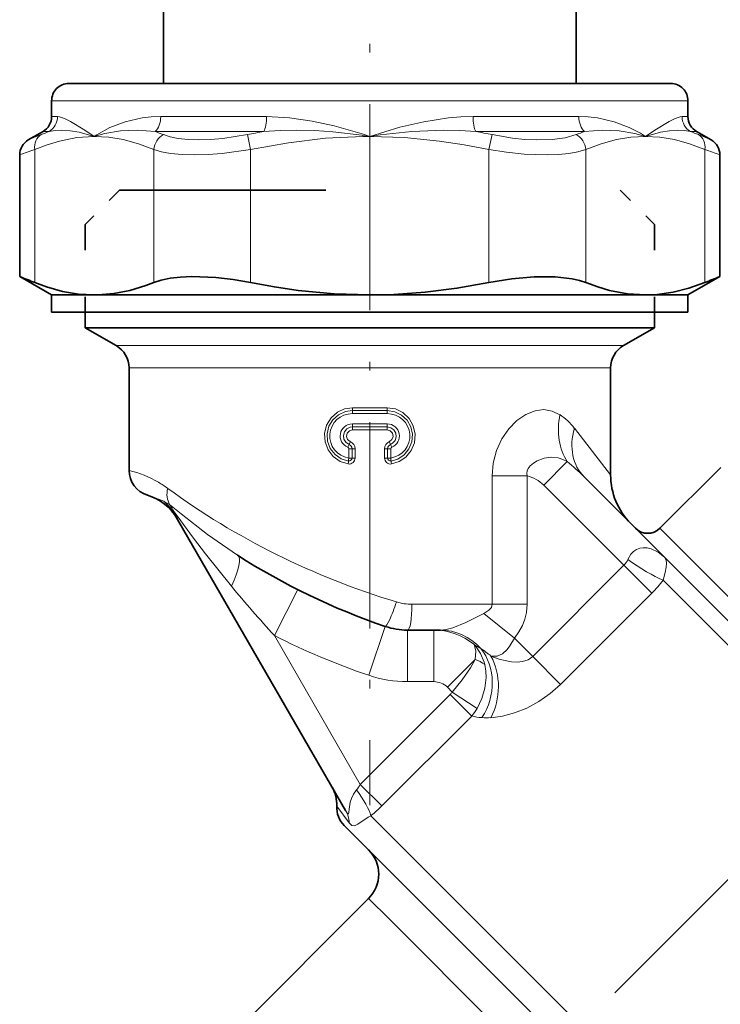
# Model space of a CAD drawing. Extents: x 0 to 420, y 0 to 297.
# Drawn here: x 133 to 173, y 120 to 177 of the extents above; entities that cross this region are included whole.
import ezdxf

# ---------------------------------------------------------------- set-up
doc = ezdxf.new("R2010")
doc.units = 0
doc.linetypes.add('DASHDOT', pattern=[18.5, 12, -3, 0.5, -3])
doc.linetypes.add('DASHSPACE', pattern=[30, 12, -18])

msp = doc.modelspace()

# ---------------------------------------------------------------- linework, layer by layer
at = {"color": 7, "linetype": 'DASHDOT', "lineweight": 13}
for p, q in [((152.991852, 245.876282), (152.991852, 131.101776)), ((214.960754, 167.908203), (141.10907, 94.056534))]:
    msp.add_line(p, q, dxfattribs=at)
at = {"color": 7, "lineweight": 35}
for p, q in [((140.991852, 182.368256), (140.991852, 173.068253)), ((164.991852, 182.368256), (164.991852, 173.068253)), ((152.578918, 173.068253), (135.491852, 173.068253)), ((170.491852, 173.068253), (152.578918, 173.068253)), ((134.491852, 171.145599), (134.491852, 172.068253)), ((171.491852, 171.145599), (171.491852, 172.068253)), ((133.991852, 170.279572), (133.135452, 169.785126)), ((171.991852, 170.279572), (172.848267, 169.785126)), ((132.635452, 161.840057), (132.635452, 168.919113)), ((173.348267, 161.840057), (173.348267, 168.919113)), ((134.491852, 160.76825), (132.635452, 161.840057)), ((171.491852, 160.76825), (173.348267, 161.840057)), ((134.491852, 160.76825), (136.970383, 160.76825)), ((134.491852, 160.76825), (134.491852, 159.76825)), ((137.188721, 160.77124), (136.970383, 160.76825)), ((136.970383, 160.76825), (137.193115, 160.76825)), ((137.193115, 160.76825), (152.991867, 160.76825)), ((152.991867, 160.76825), (169.013336, 160.76825)), ((169.013336, 160.76825), (171.491852, 160.76825)), ((171.491852, 160.76825), (171.491852, 159.76825)), ((134.491852, 159.76825), (137.193115, 159.76825)), ((136.441864, 158.868256), (136.441864, 159.76825)), ((137.193115, 159.76825), (171.491852, 159.76825)), ((169.541855, 158.868256), (169.541855, 159.76825)), ((136.441864, 158.864227), (136.441864, 158.868256)), ((138.467865, 158.864227), (136.441864, 158.864227)), ((138.241852, 157.824982), (136.441864, 158.864227)), ((169.541855, 158.864227), (138.467865, 158.864227)), ((167.741852, 157.824982), (169.541855, 158.864227)), ((169.541855, 158.864227), (169.541855, 158.868256)), ((138.991852, 150.567902), (138.991852, 156.525955)), ((166.991852, 150.306137), (166.991852, 156.525955)), ((169.856354, 147.199005), (173.391891, 150.734528)), ((165.452316, 150.188828), (170.121872, 145.519287)), ((141.605453, 148.070465), (151.587494, 130.781067)), ((194.428314, 121.21283), (170.121872, 145.519287)), ((157.094696, 141.278732), (155.181763, 141.278732)), ((175.045731, 106.371445), (151.506927, 129.910248)), ((140.707581, 113.454041), (152.921143, 125.667603))]:
    msp.add_line(p, q, dxfattribs=at)
at = {"color": 7, "lineweight": 13}
for p, q in [((152.555313, 172.068253), (134.491852, 172.068253)), ((171.491852, 172.068253), (152.555313, 172.068253)), ((134.836411, 171.145599), (134.491852, 171.145599)), ((146.991837, 171.145599), (140.836426, 171.145599)), ((165.147278, 171.145599), (158.991867, 171.145599)), ((171.491852, 171.145599), (171.147308, 171.145599)), ((133.87767, 170.093948), (133.135452, 169.785126)), ((134.345718, 170.279572), (133.991852, 170.279572)), ((146.829681, 170.279572), (140.507904, 170.279572)), ((146.06366, 169.227921), (145.879608, 170.093948)), ((152.555313, 170.134705), (152.598267, 170.12088)), ((152.598267, 170.12088), (152.991852, 169.990906)), ((165.475815, 170.279572), (159.154022, 170.279572)), ((159.920059, 169.227936), (160.104111, 170.093964)), ((171.991852, 170.279572), (171.638, 170.279572)), ((172.848267, 169.785126), (172.106033, 170.093948)), ((152.532837, 170.061066), (152.577896, 170.054489)), ((152.577896, 170.054489), (152.991852, 169.990906)), ((152.578796, 169.988098), (152.991852, 169.990906)), ((133.506287, 161.492676), (133.506287, 169.227921)), ((140.434494, 161.492676), (140.434494, 169.227936)), ((146.06366, 161.492676), (146.06366, 169.227921)), ((159.920059, 161.492676), (159.920059, 169.227921)), ((165.549225, 161.492676), (165.549225, 169.227936)), ((172.477432, 161.492676), (172.477432, 169.227936)), ((138.241852, 157.824982), (140.047516, 157.824982)), ((167.741852, 157.824982), (140.047516, 157.824982)), ((138.991852, 156.525955), (140.705704, 156.525955)), ((166.991852, 156.525955), (140.705704, 156.525955)), ((151.991852, 154.214661), (153.991852, 154.214661)), ((151.97757, 153.868256), (152.991852, 153.868256)), ((151.984711, 154.041458), (153.998993, 154.041458)), ((152.991852, 153.868256), (154.006134, 153.868256)), ((151.97757, 153.26825), (152.991852, 153.26825)), ((153.998993, 153.095047), (151.984711, 153.095047)), ((153.991852, 152.921844), (151.991852, 152.921844)), ((152.991852, 153.26825), (154.006134, 153.26825)), ((164.883209, 153.017258), (166.991852, 150.306137)), ((151.774719, 151.82663), (151.774719, 151.283722)), ((151.957245, 151.82663), (151.774719, 151.82663)), ((151.957245, 151.283722), (151.957245, 151.82663)), ((152.134888, 151.82663), (151.957245, 151.82663)), ((152.134888, 151.283722), (152.134888, 151.82663)), ((153.848816, 151.82663), (154.026459, 151.82663)), ((153.848816, 151.82663), (153.848816, 151.283722)), ((154.026459, 151.82663), (154.209, 151.82663)), ((154.026459, 151.82663), (154.026459, 151.283722)), ((154.209, 151.82663), (154.209, 151.283722)), ((151.957245, 151.283722), (151.774719, 151.283722)), ((152.134888, 151.283722), (151.957245, 151.283722)), ((153.848816, 151.283722), (154.026459, 151.283722)), ((154.026459, 151.283722), (154.209, 151.283722)), ((164.471069, 151.074554), (163.104614, 149.708099)), ((162.143356, 150.241913), (160.109695, 150.241913)), ((160.109695, 150.241913), (160.109695, 142.778732)), ((162.143356, 150.241913), (162.143356, 142.778732)), ((163.104614, 149.708099), (167.767105, 145.045624)), ((141.020157, 148.766907), (141.029602, 148.763885)), ((141.354691, 148.584137), (141.029602, 148.763885)), ((171.349548, 145.705811), (169.856354, 147.199005)), ((194.251541, 122.803818), (171.349548, 145.705811)), ((162.463806, 139.74231), (167.767105, 145.045624)), ((167.767105, 145.045624), (169.389175, 143.423553)), ((194.428314, 119.798615), (170.044403, 144.182526)), ((148.797821, 143.634583), (147.44429, 140.957306)), ((164.085861, 138.120239), (169.389175, 143.423553)), ((160.109695, 142.778732), (155.444565, 142.778732)), ((162.143356, 142.778732), (160.109695, 142.778732)), ((161.400452, 140.805664), (159.620041, 142.240616)), ((153.893051, 141.492004), (152.926514, 138.651978)), ((147.44429, 140.957306), (152.44017, 132.304184)), ((155.181763, 141.278732), (155.181763, 138.278732)), ((156.711548, 141.278732), (156.711548, 138.278732)), ((162.463806, 139.74231), (161.400452, 140.805664)), ((162.463806, 139.74231), (164.085876, 138.120239)), ((159.124817, 139.570587), (157.507477, 137.953262)), ((156.711548, 138.278732), (155.181763, 138.278732)), ((157.66835, 137.532349), (152.44017, 132.304169)), ((157.507477, 137.953262), (157.785324, 137.675415)), ((158.920273, 136.280426), (157.66835, 137.532349)), ((157.785324, 137.675415), (159.232208, 136.720856)), ((158.920273, 136.280426), (153.692108, 131.052246)), ((153.692108, 131.052246), (152.44017, 132.304169)), ((151.793915, 130.072296), (151.069321, 131.042816)), ((175.851898, 107.6866), (153.055145, 130.483337)), ((154.133011, 124.455734), (152.921143, 125.667603)), ((172.720139, 105.868614), (154.133011, 124.455734))]:
    msp.add_line(p, q, dxfattribs=at)
at = {"color": 7, "linetype": 'DASHSPACE', "lineweight": 35, "ltscale": 0.070711}
for p, q in [((138.441864, 166.868256), (136.441864, 164.868256)), ((167.541855, 166.868256), (169.541855, 164.868256))]:
    msp.add_line(p, q, dxfattribs=at)
at = {"color": 7, "linetype": 'DASHSPACE', "lineweight": 35}
msp.add_line((138.441864, 166.868256), (167.541855, 166.868256), dxfattribs=at)
at = {"color": 7, "linetype": 'DASHSPACE', "lineweight": 35, "ltscale": 0.15}
for p, q in [((136.441864, 158.868256), (136.441864, 164.868256)), ((169.541855, 158.868256), (169.541855, 164.868256))]:
    msp.add_line(p, q, dxfattribs=at)
at = {"color": 7, "lineweight": 13}
for points in [[(134.836411, 171.145615), (134.956665, 171.132736), (135.244568, 171.037888), (135.589218, 170.867065), (136.418427, 170.358765), (136.970383, 169.990921)], [(140.836395, 171.14563), (140.280396, 171.124176), (139.748108, 171.063126), (138.761215, 170.839508), (137.882751, 170.505081), (137.112915, 170.084427), (136.970383, 169.990921)], [(146.991852, 171.145615), (148.315689, 171.074951), (149.631241, 170.884918), (150.927933, 170.601944), (152.555313, 170.134705)], [(158.991852, 171.145615), (158.275543, 171.124115), (157.559708, 171.063446), (156.138443, 170.844299), (154.740463, 170.520523), (152.991852, 169.990906)], [(165.147308, 171.145615), (165.697128, 171.124649), (166.223831, 171.064896), (167.201614, 170.845779), (168.073456, 170.517715), (168.723969, 170.175262), (169.013321, 169.990906)], [(171.147293, 171.14563), (171.027054, 171.132736), (170.739166, 171.037903), (170.394562, 170.867096), (169.565323, 170.358795), (169.013321, 169.990906)], [(134.345718, 170.279587), (134.703079, 170.342621), (135.086411, 170.357483), (135.575546, 170.319824), (136.093521, 170.229202), (136.970383, 169.990921)], [(140.507874, 170.279602), (139.466599, 170.357498), (138.493561, 170.311829), (137.590591, 170.160797), (136.970383, 169.990921)], [(145.879608, 170.093948), (144.440262, 169.864777), (143.734283, 169.80513), (143.054062, 169.785141), (142.427811, 169.806061), (141.852905, 169.868958), (141.388702, 169.96344), (140.989929, 170.093948)], [(146.829697, 170.279587), (147.779694, 170.340912), (148.72995, 170.358002), (149.787781, 170.330566), (150.840927, 170.259171), (152.532837, 170.061066)], [(159.154022, 170.279587), (158.221848, 170.340164), (157.289261, 170.358078), (155.431396, 170.282883), (153.596268, 170.081894), (152.991852, 169.990906)], [(164.99379, 170.093948), (164.359375, 169.90947), (163.585526, 169.808197), (162.711212, 169.787201), (162.012726, 169.820984), (161.29361, 169.894455), (160.104111, 170.093948)], [(165.47583, 170.279602), (166.51712, 170.357498), (167.490173, 170.311829), (168.393143, 170.160797), (169.013321, 169.990906)], [(171.637985, 170.279602), (171.28064, 170.342636), (170.897339, 170.357498), (170.408249, 170.319839), (169.890244, 170.229202), (169.013321, 169.990921)], [(136.970383, 169.990921), (135.958115, 169.923523), (134.940491, 169.722595), (134.225861, 169.505554), (133.506287, 169.227936)], [(140.434494, 169.227936), (139.54248, 169.563431), (138.657852, 169.804733), (137.812561, 169.944214), (136.970383, 169.990921)], [(152.578796, 169.988098), (150.424362, 169.882751), (148.255386, 169.627396), (146.06366, 169.227921)], [(159.920059, 169.227936), (158.480896, 169.505554), (157.051636, 169.722595), (155.016327, 169.923523), (152.991852, 169.990906)], [(169.013321, 169.990906), (168.171173, 169.944214), (167.325851, 169.804733), (166.441254, 169.563446), (165.549225, 169.227936)], [(172.477432, 169.227936), (171.585419, 169.563431), (170.70079, 169.804733), (169.855499, 169.944214), (169.013321, 169.990921)], [(146.06366, 169.227921), (144.403259, 168.998932), (143.587952, 168.939163), (142.800674, 168.919113), (142.078171, 168.940262), (141.412582, 169.00412), (140.887177, 169.097946), (140.434494, 169.227921)], [(165.549225, 169.227921), (165.09198, 169.096909), (164.560486, 169.002686), (163.968323, 168.94426), (163.329102, 168.920059), (161.95871, 168.966614), (160.94313, 169.070312), (159.920059, 169.227921)], [(151.7397, 150.94136), (151.271957, 151.088608), (150.868958, 151.368027), (150.565079, 151.757385), (150.389923, 152.221375), (150.360138, 152.718948), (150.479248, 153.202393), (150.735214, 153.626144), (151.104462, 153.953217), (151.529037, 154.147919), (151.991852, 154.214661)], [(153.991852, 154.214661), (154.477203, 154.141113), (154.918427, 153.927124), (155.277786, 153.589966), (155.5215, 153.159576), (155.627121, 152.673065), (155.583603, 152.176743), (155.39537, 151.717316), (155.080185, 151.336304), (154.690643, 151.078445), (154.244019, 150.94136)], [(160.109695, 150.241913), (160.172058, 150.996277), (160.360001, 151.723053), (160.664841, 152.396912), (161.071655, 152.993057), (161.533844, 153.46283), (162.055466, 153.820068), (162.613297, 154.038879), (163.118393, 154.098389), (163.60321, 154.02002), (164.045715, 153.80751)], [(151.756836, 151.112549), (151.334122, 151.244507), (150.96962, 151.494949), (150.695709, 151.842224), (150.537094, 152.256989), (150.509705, 152.700516), (150.61618, 153.131897), (150.8461, 153.510956), (151.178131, 153.80426), (151.582428, 153.986206), (151.984711, 154.041458)], [(153.998993, 154.041458), (154.437485, 153.975571), (154.836365, 153.783844), (155.160477, 153.482941), (155.381104, 153.098022), (155.476837, 152.664291), (155.438492, 152.221588), (155.269806, 151.811127), (154.986832, 151.470062), (154.615372, 151.228409), (154.226883, 151.112549)], [(151.784882, 152.080154), (151.603302, 152.201447), (151.486099, 152.385681), (151.454208, 152.602173), (151.513885, 152.812714), (151.654022, 152.980591), (151.84996, 153.07782), (151.984711, 153.095047)], [(151.856644, 152.240967), (151.702591, 152.360138), (151.634842, 152.540863), (151.673355, 152.729584), (151.806793, 152.870758), (151.991852, 152.921844)], [(153.991852, 152.921844), (154.179977, 152.868912), (154.312057, 152.726288), (154.348572, 152.537262), (154.279007, 152.3573), (154.127075, 152.240967)], [(153.998993, 153.095047), (154.212814, 153.050491), (154.390869, 152.924103), (154.502838, 152.73616), (154.528259, 152.51886), (154.462372, 152.310196), (154.317322, 152.146454), (154.198822, 152.080154)], [(162.143356, 150.241913), (162.112946, 150.391357), (162.134766, 150.533447), (162.206421, 150.684875), (162.313995, 150.823212), (162.503784, 150.990005), (162.728821, 151.127411), (163.121033, 151.274551), (163.537491, 151.33252), (163.949341, 151.293442), (164.220627, 151.207336), (164.471069, 151.074554)], [(141.020157, 148.766907), (140.868393, 148.830688), (140.056458, 149.132477)], [(141.354691, 148.584137), (142.024109, 148.036011), (143.551666, 146.83551), (145.298691, 145.634033)], [(141.593536, 148.169937), (141.564728, 148.20047), (141.554535, 148.208542), (141.549515, 148.210999), (141.547577, 148.211334), (141.545364, 148.210693), (141.544586, 148.209869), (141.543701, 148.207214), (141.543671, 148.203247), (141.546173, 148.191605), (141.605453, 148.070465)], [(141.593552, 148.169922), (141.782364, 147.927887), (142.740021, 146.628326), (143.429718, 145.720734), (144.940796, 143.836884)], [(170.121872, 145.519287), (169.765137, 145.810791), (169.34816, 146.01088), (169.118988, 146.062012), (168.879501, 146.069077), (168.689682, 146.037048), (168.501526, 145.965805), (168.323059, 145.850616), (168.164413, 145.690308), (167.990082, 145.388306)], [(170.121872, 145.519287), (170.22261, 145.338409), (170.245773, 145.162964), (170.227753, 144.930054), (170.165619, 144.634964), (170.044403, 144.182526)], [(160.109695, 142.778732), (160.058884, 142.598877), (159.916733, 142.432373), (159.620041, 142.240616)], [(162.143356, 142.778732), (162.101562, 142.296173), (162.005493, 141.905914), (161.860046, 141.535461), (161.665771, 141.178162), (161.400452, 140.805664)], [(157.094696, 141.278732), (157.4319, 141.311707), (157.80928, 141.409637), (158.580948, 141.723419), (159.620041, 142.240616)], [(159.045959, 140.451263), (159.076874, 140.384033), (159.152649, 140.057449), (159.124863, 139.570648)], [(159.045959, 140.451263), (159.132111, 140.357971), (159.432831, 139.916901), (159.636246, 139.408386), (159.672958, 139.266953)], [(160.034225, 139.770554), (160.389542, 139.764221), (160.710648, 139.8992), (160.984451, 140.147446), (161.140137, 140.353226), (161.400452, 140.805664)], [(162.463806, 139.74231), (162.194336, 139.551865), (161.86438, 139.445435), (161.553299, 139.415176), (161.226685, 139.431671), (160.561722, 139.573792), (160.034256, 139.770554)], [(157.785324, 137.675415), (158.365707, 138.38562), (158.852081, 139.080002), (159.124817, 139.570602)], [(159.232208, 136.720856), (159.506653, 137.294922), (159.680908, 137.900635), (159.748413, 138.51593), (159.733826, 138.894806), (159.672974, 139.266861)], [(164.085876, 138.120239), (163.480179, 137.582275), (162.827408, 137.126648), (162.119675, 136.745926), (161.408646, 136.463196), (160.716141, 136.276901), (160.019211, 136.183655)], [(151.587494, 130.781067), (151.684052, 130.634583), (151.722397, 130.599304), (151.737823, 130.594788), (151.750565, 130.599686), (151.760712, 130.6138), (151.775925, 130.672943), (151.795197, 130.86618), (151.857254, 131.265533), (151.920959, 131.479675), (152.039963, 131.738037), (152.214111, 131.978012)], [(151.793915, 130.072311), (151.947556, 129.918365), (152.11058, 129.894409), (152.288635, 129.984253), (152.901886, 130.39241), (153.055145, 130.483337)]]:
    msp.add_lwpolyline(points, dxfattribs=at)
at = {"color": 7, "lineweight": 35}
for points in [[(140.434494, 161.492676), (140.869492, 161.634399), (141.375397, 161.738647), (141.985657, 161.809479), (142.649841, 161.838898), (144.031799, 161.786087), (145.044312, 161.669495), (146.06366, 161.492676)], [(159.920059, 161.492676), (161.242767, 161.710709), (162.542923, 161.825073), (163.761383, 161.824982), (164.748672, 161.714691), (165.176086, 161.617798), (165.549225, 161.492676)], [(136.970383, 160.76825), (136.048492, 160.821167), (135.122589, 160.979279), (134.189545, 161.240479), (133.506287, 161.492676)], [(137.188721, 160.77124), (138.110138, 160.84903), (139.036392, 161.031433), (139.970337, 161.315948), (140.434494, 161.492676)], [(152.991867, 160.76825), (150.912918, 160.83548), (148.8228, 161.036102), (147.44809, 161.237518), (146.06366, 161.492676)], [(159.920059, 161.492676), (158.057495, 161.161438), (156.211914, 160.928833), (154.379013, 160.798248), (152.991867, 160.76825)], [(169.013336, 160.76825), (167.973846, 160.83548), (166.928802, 161.036102), (166.24144, 161.237518), (165.549225, 161.492676)], [(172.477432, 161.492676), (171.546143, 161.161438), (170.623352, 160.928833), (169.706909, 160.798248), (169.013336, 160.76825)]]:
    msp.add_lwpolyline(points, dxfattribs=at)
for centre, radius, start, end in [((135.491852, 172.068253), 1, 90.000003, 180.000005), ((170.491852, 172.068253), 1, 0.000001, 90.000003), ((133.491852, 171.145599), 1, 299.999998, 360), ((172.491852, 171.145599), 1, 180.000005, 239.999997), ((133.635452, 168.919113), 1, 120.000017, 180.000009), ((172.348267, 168.919113), 1, 359.999994, 59.999981), ((99.392273, 77.234177), 90.902486, 67.958292, 68.54924), ((206.615311, 77.173782), 90.967425, 111.450847, 112.041371), ((137.491852, 156.525955), 1.5, 360, 60.000002), ((168.491852, 156.525955), 1.5, 120.000003, 179.999995), ((140.491852, 150.567902), 1.5, 180.000005, 253.125851), ((170.991852, 150.306137), 3.999992, 179.999964, 224.999699), ((139.185669, 146.261627), 3.000011, 30.000414, 73.125966), ((169.149246, 147.906113), 1, 225, 314.999999), ((166.618118, 178.882874), 39.496877, 237.331674, 251.205243), ((155.181763, 145.278732), 4, 251.205243, 269.999997), ((149.071609, 131.138702), 2.000001, 357.252165, 29.999987), ((152.567596, 130.970901), 1.5, 177.252165, 225), ((151.506927, 127.081818), 2, 314.999999, 45.000001)]:
    msp.add_arc(centre, radius, start, end, dxfattribs=at)
at = {"color": 7, "lineweight": 13}
for centre, radius, start, end in [((133.832352, 171.141632), 1.003727, 300.774719, 0.226834), ((138.311569, 159.598755), 11.393346, 110.370215, 112.902515), ((136.364365, 158.802704), 12.201957, 67.723245, 70.148713), ((154.087662, 130.612274), 40.325846, 100.36879, 101.74424), ((151.897614, 130.619598), 40.318368, 78.255806, 79.631516), ((169.619446, 158.802429), 12.202248, 109.851319, 112.276774), ((167.67218, 159.598846), 11.39324, 67.097613, 69.629721), ((98.15638, 267.532684), 104.467427, 289.271574, 289.778333), ((207.808838, 267.479309), 104.410929, 250.221306, 250.728332), ((150.297241, 154.193222), 1.694535, 354.860984, 0.724986), ((153.670959, 153.889648), 1.693313, 174.855889, 180.724132), ((162.056198, 150.865311), 3.55225, 37.278718, 55.932836), ((155.686478, 152.943298), 1.694534, 174.861039, 180.725033), ((152.312744, 153.246857), 1.693313, 354.855861, 0.724099), ((151.674744, 151.826202), 0.100007, 0.244891, 68.560271), ((153.139099, 151.368057), 1.530286, 152.262812, 158.887836), ((151.684006, 151.826111), 0.273291, 0.110769, 68.342408), ((150.274612, 152.845673), 1.693451, 333.120615, 339.081316), ((151.688232, 151.827469), 0.446574, 359.892916, 67.840294), ((154.295486, 151.827469), 0.446575, 112.159725, 180.107133), ((154.299698, 151.826111), 0.27329, 111.656982, 179.888782), ((155.709106, 152.845673), 1.693454, 200.918733, 206.879426), ((152.84462, 151.368057), 1.530286, 21.112152, 27.737173), ((154.30896, 151.826202), 0.100007, 111.439748, 179.755061), ((151.790329, 151.281494), 0.344224, 261.531567, 0.372324), ((151.783554, 151.284317), 0.173777, 261.156392, 359.806816), ((154.193375, 151.281494), 0.344224, 179.627637, 278.468469), ((154.20015, 151.284317), 0.173777, 180.193194, 278.843603), ((152.832367, 151.048798), 1.396271, 2.617312, 9.684678), ((150.419083, 151.164703), 1.339082, 350.401151, 357.767509), ((155.564621, 151.164703), 1.339082, 182.232429, 189.598788), ((156.618683, 141.393616), 12.465343, 44.875176, 50.953884), ((137.413437, 144.211517), 6.54929, 59.820579, 76.05443), ((161.690399, 148.293884), 2, 45.000001, 76.910027), ((137.590118, 144.539948), 6.176305, 53.76198, 59.705723), ((139.286026, 146.729889), 2.679002, 30.027014, 49.396522), ((139.20932, 147.07135), 2.625121, 24.738807, 35.189165), ((167.043411, 145.759018), 1.01642, 315.410138, 338.616078), ((211.712433, 199.352722), 86.835706, 219.741205, 222.258963), ((164.539017, 148.272949), 6.858633, 315.004401, 323.388144), ((155.442352, 145.884735), 3.105971, 253.157871, 270.040651), ((166.618118, 178.882874), 42.496877, 243.180447, 251.205243), ((156.719864, 137.593796), 3.684675, 50.852848, 90.129305), ((169.029053, 156.169434), 18.619953, 237.579159, 239.011627), ((156.091705, 135.049118), 6.150895, 50.137185, 56.991628), ((158.52832, 137.83931), 1.830472, 51.276446, 70.989394), ((155.181763, 145.278732), 7, 251.205243, 269.999997), ((156.714294, 137.147278), 1.131227, 45.458857, 90.139359), ((157.021973, 138.180298), 0.915213, 314.929528, 326.51885), ((156.564545, 138.279358), 3.08954, 319.683999, 329.705475), ((159.867355, 140.237122), 4.067994, 256.538856, 264.918268), ((159.771591, 139.910965), 3.735236, 265.938665, 273.80052), ((151.036819, 133.033417), 1.581306, 318.125101, 332.542349), ((150.228745, 130.001663), 1.566572, 2.584209, 29.839628), ((148.434464, 136.296066), 7.425599, 308.482147, 315.075363)]:
    msp.add_arc(centre, radius, start, end, dxfattribs=at)
for centre, major_axis, ratio, start_param, end_param in [((140.179382, 171.145599), (0, -1), 0.65705, 0.523598776, 1.570796327), ((146.667526, 171.145615), (0, -1), 0.324325, 0.523597821, 1.570794063), ((159.316193, 171.145599), (0, -1), 0.324325, 4.71238898, 5.759586532), ((165.804367, 171.145615), (-0.000015, -1), 0.657052, 4.712394395, 5.759590792), ((172.128677, 171.145599), (0, -1), 0.981376, 4.71238898, 5.759586532), ((134.372314, 169.227921), (0.391174, -0.920319), 0.847107, 3.279499201, 4.366781619), ((141.300507, 169.227936), (-0.391174, -0.920319), 0.847105, 3.970712187, 5.057990028), ((164.683197, 169.227921), (0.391174, -0.920319), 0.847107, 1.225188946, 2.312471379), ((171.611404, 169.227936), (-0.391159, -0.920319), 0.847107, 1.916391806, 3.003669646), ((154.006134, 154.214661), (0, 0.199997), 0.071429, 1.570796327, 2.617993878), ((151.97757, 152.568253), (1.318573, 0), 0.985916, 1.570791355, 4.557924573), ((153.991852, 153.868256), (0, 0.199997), 0.071429, 4.71238898, 5.759586532), ((154.006134, 152.568253), (1.318573, 0.000015), 0.985915, 4.866839019, 7.853971651), ((167.203979, 153.807465), (-1.830734, -3.556442), 0.752893, 5.082127422, 5.88091182), ((151.97757, 152.568253), (0.710007, -0.000015), 0.985915, 1.570809654, 4.328005047), ((151.991852, 153.26825), (0, -0.199997), 0.071429, 4.71238898, 5.759586532), ((151.97757, 152.921844), (0, -0.199997), 0.071429, 1.570796327, 2.617993878), ((154.006134, 152.568253), (0.710007, -0.000015), 0.985915, 5.096797367, 7.853992612), ((168.280731, 153.017258), (-2.828415, -2.82843), 0.751181, 5.356643392, 6.283182024), ((151.791855, 151.283722), (-0.030762, -0.197617), 0.084701, 4.725576176, 5.773060428), ((142.500183, 149.521545), (-0.952103, -1.159088), 0.766398, 5.274241759, 6.028034563), ((168.580246, 179.417755), (42.956299, 1.326797), 0.896557, 3.995147493, 4.351928494), ((143.679352, 143.108597), (-1.619339, -2.525421), 0.247091, 2.01676073, 3.14159158), ((168.414352, 145.812576), (2.446838, -1.735794), 0.197282, 4.678863614, 5.571930476), ((154.376328, 142.912048), (-0.483261, -1.420013), 0.104919, 0.000001087, 1.606487673), ((155.181763, 142.778717), (0, -1.5), 0.175193, 0.000000073, 1.570796339), ((157.094696, 137.278748), (0, -3.999985), 0.861574, 2.392189937, 3.141592654), ((157.681595, 138.010818), (-0.450287, -2.966019), 0.805703, 1.035311031, 2.518187685), ((158.233261, 137.969574), (-0.044128, -2.99968), 0.745717, 0.944082509, 2.225714736), ((151.799728, 131.73877), (1.223755, -1.581909), 0.237194, 0.493729428, 1.538631078)]:
    msp.add_ellipse(centre, major_axis=major_axis, ratio=ratio, start_param=start_param, end_param=end_param, dxfattribs=at)

doc.saveas('drawing.dxf')
